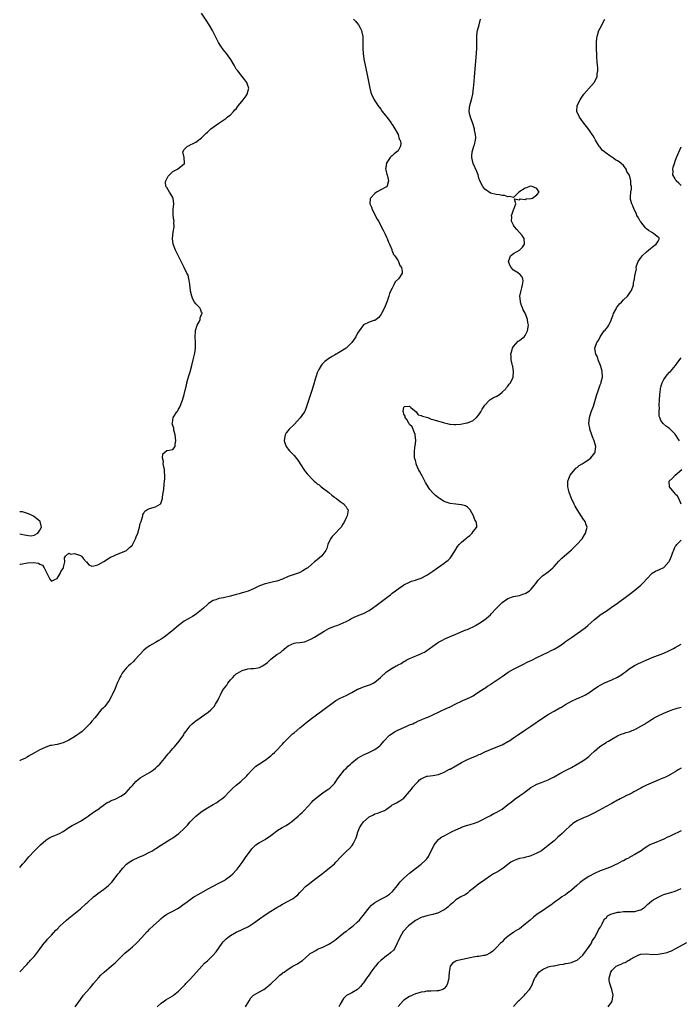
# Model space of a CAD drawing. Units: inches. Extents: x 2604000 to 2607000, y 1476000 to 1479000.
# Drawn here: x 2604000 to 2604228, y 1478284 to 1478625 of the extents above; entities that cross this region are included whole.
import ezdxf

# ---------------------------------------------------------------- set-up
doc = ezdxf.new("R2010")
doc.units = ezdxf.units.IN
doc.header["$MEASUREMENT"] = 0
doc.layers.add('LD26041476_10ft', color=93, linetype='Continuous')

msp = doc.modelspace()

# ---------------------------------------------------------------- linework, layer by layer
at = {"layer": 'LD26041476_10ft'}
for points, elevation in [([(2604000, 1478436.2), (2604000.26, 1478436.26), (2604002.71, 1478436.71), (2604004.83, 1478436.83), (2604006.56, 1478436.56), (2604007, 1478436.28), (2604007.89, 1478435.89), (2604008.5, 1478435), (2604009, 1478433.87), (2604009.95, 1478431.95), (2604010.43, 1478431), (2604011, 1478430.4), (2604012.4, 1478431), (2604013, 1478431.33), (2604014.05, 1478433), (2604014.29, 1478433.71), (2604015, 1478434.79), (2604015.11, 1478435), (2604015.16, 1478435.16), (2604015.61, 1478437), (2604015.57, 1478438.43), (2604015.85, 1478439), (2604017, 1478440.09), (2604017.73, 1478439.73), (2604019, 1478439.96), (2604019.67, 1478439.67), (2604021, 1478439.27), (2604021.18, 1478439.18), (2604021.38, 1478439), (2604022.11, 1478438.11), (2604023, 1478437.08), (2604023.09, 1478437), (2604023.96, 1478435.95), (2604025, 1478435.59), (2604025.62, 1478435.62), (2604027, 1478436.01), (2604029.17, 1478437.17), (2604031.39, 1478438.61), (2604032.31, 1478439), (2604033, 1478439.35), (2604033.57, 1478439.57), (2604035, 1478440.15), (2604037, 1478441.01), (2604038.03, 1478441.97), (2604039, 1478442.85), (2604039.07, 1478442.93), (2604040.07, 1478445), (2604040.33, 1478445.67), (2604040.87, 1478447), (2604041.51, 1478449), (2604041.73, 1478450.27), (2604042.06, 1478451), (2604042.57, 1478452.57), (2604042.61, 1478453), (2604042.62, 1478453.38), (2604043, 1478453.9), (2604043.37, 1478454.63), (2604044.05, 1478455), (2604045, 1478455.55), (2604047, 1478456.11), (2604048.62, 1478457), (2604048.81, 1478457.19), (2604049, 1478457.64), (2604049.37, 1478458.64), (2604049.42, 1478459), (2604049.45, 1478459.45), (2604049.71, 1478461), (2604049.91, 1478462.09), (2604050.03, 1478464.03), (2604050.19, 1478465), (2604050.27, 1478465.73), (2604050.28, 1478467), (2604050.13, 1478468.13), (2604050.09, 1478469), (2604049.71, 1478471), (2604049.74, 1478471.74), (2604049.5, 1478473), (2604049.61, 1478474.39), (2604050.25, 1478475), (2604051, 1478475.55), (2604051.72, 1478475.72), (2604053, 1478475.89), (2604053.87, 1478477), (2604053.84, 1478477.84), (2604054.07, 1478479), (2604053.98, 1478479.98), (2604053.84, 1478481), (2604053.4, 1478482.6), (2604053.37, 1478483), (2604053.33, 1478483.33), (2604052.8, 1478484.8), (2604052.81, 1478485), (2604052.88, 1478485.12), (2604053, 1478486.07), (2604053.18, 1478487), (2604053.37, 1478487.37), (2604054.45, 1478489), (2604054.7, 1478489.3), (2604055, 1478489.94), (2604055.4, 1478490.6), (2604055.88, 1478491.89), (2604056.37, 1478493), (2604056.97, 1478495), (2604057.44, 1478497), (2604057.77, 1478498.23), (2604057.92, 1478499), (2604058.24, 1478500.24), (2604058.59, 1478501.41), (2604059, 1478502.87), (2604059.57, 1478505), (2604060.09, 1478507), (2604060.66, 1478509.34), (2604060.9, 1478511), (2604060.85, 1478512.85), (2604060.87, 1478513.13), (2604060.72, 1478515), (2604060.85, 1478516.85), (2604060.89, 1478517.11), (2604061.5, 1478519), (2604062.12, 1478520.12), (2604062.48, 1478521), (2604062.5, 1478521.5), (2604063, 1478522.64), (2604063.09, 1478522.91), (2604063.17, 1478523), (2604063.15, 1478523.15), (2604063, 1478523.45), (2604062.59, 1478524.59), (2604062.32, 1478525), (2604061.69, 1478525.69), (2604061, 1478526.35), (2604060.58, 1478527), (2604059.99, 1478527.99), (2604059.59, 1478529), (2604059.19, 1478530.81), (2604059.14, 1478531), (2604058.93, 1478532.93), (2604058.86, 1478533.14), (2604058.56, 1478535), (2604058.28, 1478536.28), (2604057.92, 1478537), (2604057, 1478539), (2604054.31, 1478544.31), (2604053.94, 1478545), (2604053.14, 1478547), (2604052.9, 1478549), (2604053.18, 1478551.18), (2604053.48, 1478553), (2604053.42, 1478554.58), (2604053.44, 1478555), (2604053.4, 1478555.4), (2604053.1, 1478557.1), (2604053.15, 1478559), (2604053.14, 1478559.14), (2604053.35, 1478561), (2604053.08, 1478562.92), (2604053, 1478563.15), (2604052.35, 1478564.35), (2604051.9, 1478565), (2604051, 1478566.62), (2604050.6, 1478567), (2604050.5, 1478568.5), (2604050.57, 1478569), (2604051.4, 1478570.6), (2604051.82, 1478571), (2604053, 1478572.23), (2604054.6, 1478573), (2604055.9, 1478574.1), (2604057, 1478574.88), (2604057.05, 1478574.95), (2604057.08, 1478575), (2604057.09, 1478575.09), (2604056.95, 1478577.05), (2604056.47, 1478579), (2604057, 1478579.79), (2604058.06, 1478581), (2604058.75, 1478581.25), (2604059, 1478581.41), (2604060.06, 1478581.94), (2604061, 1478582.39), (2604063, 1478583.88), (2604064.1, 1478585), (2604064.53, 1478585.47), (2604065, 1478585.87), (2604065.56, 1478586.44), (2604066.17, 1478587), (2604067, 1478587.6), (2604069, 1478588.98), (2604071, 1478590.28), (2604071.41, 1478590.59), (2604071.88, 1478591), (2604073, 1478591.81), (2604074.07, 1478593), (2604074.48, 1478593.52), (2604075, 1478593.94), (2604075.4, 1478594.6), (2604075.8, 1478595), (2604077.42, 1478597), (2604078.41, 1478598.41), (2604078.79, 1478599), (2604079.29, 1478601), (2604079, 1478601.92), (2604078.62, 1478603), (2604077.97, 1478603.97), (2604077, 1478605.05), (2604075.48, 1478607), (2604075.29, 1478607.29), (2604075, 1478607.64), (2604074.5, 1478608.5), (2604074.28, 1478609), (2604073.07, 1478611), (2604072.21, 1478612.21), (2604071.61, 1478613), (2604070.44, 1478614.44), (2604069.6, 1478615.6), (2604068.82, 1478616.82), (2604068.49, 1478617.51), (2604066.75, 1478621), (2604065.6, 1478623), (2604064.58, 1478624.58), (2604062.99, 1478627)], 8580), ([(2604000, 1478295.05), (2604002.42, 1478297.58), (2604003, 1478298.32), (2604003.35, 1478298.65), (2604003.66, 1478299), (2604005, 1478300.44), (2604005.49, 1478301), (2604006.85, 1478302.85), (2604008.7, 1478305.3), (2604009, 1478305.61), (2604009.66, 1478306.34), (2604011, 1478307.73), (2604012.54, 1478309.46), (2604013, 1478309.9), (2604014.05, 1478311), (2604015, 1478311.91), (2604016.23, 1478313), (2604017, 1478313.65), (2604018.77, 1478315), (2604021, 1478316.87), (2604023, 1478318.7), (2604023.31, 1478319), (2604025.52, 1478321), (2604026.34, 1478321.66), (2604027, 1478322.16), (2604029, 1478323.6), (2604030.74, 1478325), (2604031, 1478325.25), (2604031.87, 1478326.13), (2604034.09, 1478329), (2604034.5, 1478329.5), (2604035, 1478330.18), (2604035.71, 1478331), (2604037, 1478332.36), (2604037.85, 1478333), (2604039, 1478333.72), (2604041, 1478334.64), (2604043, 1478335.48), (2604045, 1478336.47), (2604045.95, 1478337), (2604046.57, 1478337.43), (2604047, 1478337.68), (2604047.79, 1478338.21), (2604049.09, 1478339), (2604052.24, 1478341), (2604052.73, 1478341.27), (2604053, 1478341.45), (2604055.07, 1478342.93), (2604057, 1478344.74), (2604058.08, 1478345.92), (2604059, 1478347.02), (2604061, 1478349.03), (2604063.23, 1478350.77), (2604065, 1478351.88), (2604067.04, 1478353), (2604068.23, 1478353.77), (2604069, 1478354.24), (2604070.03, 1478355), (2604071, 1478355.84), (2604072.53, 1478357.46), (2604073, 1478357.88), (2604073.54, 1478358.46), (2604075, 1478359.75), (2604076.53, 1478361), (2604078.65, 1478363), (2604079, 1478363.43), (2604080.44, 1478365), (2604080.7, 1478365.3), (2604081.73, 1478366.27), (2604083, 1478367.14), (2604085, 1478368.39), (2604086.49, 1478369.51), (2604087, 1478369.91), (2604087.56, 1478370.44), (2604088.2, 1478371), (2604089, 1478371.79), (2604090.54, 1478373.46), (2604091, 1478373.9), (2604091.5, 1478374.5), (2604091.96, 1478375), (2604093, 1478375.99), (2604094.51, 1478377.49), (2604095, 1478377.87), (2604097, 1478379.58), (2604098.73, 1478381), (2604099, 1478381.24), (2604101, 1478382.81), (2604105, 1478385.66), (2604109, 1478388.69), (2604109.48, 1478389), (2604111, 1478389.86), (2604113, 1478390.78), (2604115, 1478391.78), (2604117, 1478392.93), (2604117.14, 1478393), (2604118.42, 1478393.58), (2604119, 1478393.8), (2604121.44, 1478394.56), (2604122.41, 1478395), (2604123, 1478395.33), (2604124.9, 1478397), (2604127, 1478398.91), (2604129, 1478400.2), (2604130.4, 1478401), (2604130.81, 1478401.19), (2604131, 1478401.33), (2604132.12, 1478401.88), (2604133, 1478402.51), (2604133.33, 1478402.67), (2604133.81, 1478403), (2604135, 1478403.6), (2604136.08, 1478404.08), (2604138.34, 1478405), (2604138.83, 1478405.17), (2604139, 1478405.26), (2604140.2, 1478405.8), (2604144.65, 1478409), (2604145, 1478409.22), (2604146.14, 1478409.86), (2604147.48, 1478410.52), (2604151, 1478411.95), (2604154.52, 1478413.48), (2604155, 1478413.66), (2604155.91, 1478414.09), (2604157, 1478414.54), (2604157.86, 1478415), (2604159, 1478415.72), (2604160.91, 1478417), (2604163, 1478418.74), (2604163.27, 1478419), (2604165, 1478420.84), (2604165.14, 1478421), (2604167, 1478422.92), (2604169, 1478424.3), (2604171, 1478425.05), (2604173, 1478425.42), (2604174.17, 1478425.83), (2604175, 1478426.03), (2604175.57, 1478426.43), (2604176.48, 1478427), (2604177, 1478427.45), (2604178.25, 1478429), (2604178.56, 1478429.44), (2604179, 1478430.02), (2604179.39, 1478430.61), (2604181, 1478432.18), (2604183, 1478433.62), (2604184.55, 1478435), (2604185, 1478435.45), (2604186.69, 1478437.31), (2604187, 1478437.6), (2604187.69, 1478438.31), (2604191, 1478441.23), (2604192.91, 1478443), (2604194.69, 1478445), (2604195.55, 1478446.45), (2604195.93, 1478447), (2604196.29, 1478448.29), (2604196.42, 1478449), (2604196.09, 1478449.91), (2604195.78, 1478451), (2604195.46, 1478451.46), (2604195, 1478452.04), (2604194.62, 1478452.62), (2604194.4, 1478453), (2604193, 1478455.11), (2604192.31, 1478456.31), (2604191.99, 1478457), (2604191.01, 1478459.01), (2604190.29, 1478461), (2604190.04, 1478462.04), (2604189.76, 1478463), (2604189.78, 1478463.78), (2604189.74, 1478465), (2604190.07, 1478465.93), (2604190.57, 1478467), (2604192.15, 1478469), (2604192.57, 1478469.43), (2604193, 1478469.74), (2604193.65, 1478470.35), (2604194.72, 1478471), (2604195.49, 1478471.49), (2604197, 1478472.49), (2604197.73, 1478473), (2604199.18, 1478474.82), (2604199.3, 1478475), (2604199.29, 1478475.29), (2604199.42, 1478477), (2604198.92, 1478478.92), (2604198.36, 1478480.36), (2604198.1, 1478481), (2604197.44, 1478483), (2604197.37, 1478483.37), (2604197.1, 1478485), (2604197.23, 1478487), (2604197.88, 1478489), (2604198.65, 1478491), (2604199.82, 1478495), (2604200.25, 1478496.25), (2604200.53, 1478497), (2604200.67, 1478497.33), (2604201, 1478498.31), (2604201.2, 1478498.8), (2604201.27, 1478499), (2604201.34, 1478499.34), (2604201.73, 1478501), (2604201.63, 1478503), (2604201.51, 1478503.51), (2604201.09, 1478505), (2604200.32, 1478507), (2604200.02, 1478508.02), (2604199.44, 1478509), (2604199.09, 1478510.91), (2604199.08, 1478511), (2604199.86, 1478513), (2604200.37, 1478513.63), (2604201.03, 1478515), (2604202.38, 1478517), (2604202.69, 1478517.31), (2604203, 1478517.75), (2604203.61, 1478518.39), (2604203.93, 1478519), (2604204.74, 1478520.74), (2604204.93, 1478521.07), (2604205.48, 1478522.53), (2604205.61, 1478523), (2604206.36, 1478524.36), (2604206.67, 1478525), (2604207, 1478525.48), (2604207.66, 1478526.34), (2604208.37, 1478527), (2604209, 1478527.71), (2604210.41, 1478529), (2604211, 1478529.88), (2604211.52, 1478530.48), (2604211.87, 1478531), (2604212.49, 1478533), (2604212.5, 1478533.5), (2604212.87, 1478535), (2604213, 1478536.04), (2604213.5, 1478538.5), (2604213.42, 1478539), (2604213.51, 1478539.51), (2604214.14, 1478541), (2604215.31, 1478542.69), (2604215.48, 1478543), (2604217, 1478544.43), (2604218.41, 1478545.59), (2604219.54, 1478546.46), (2604220.42, 1478547), (2604221, 1478548.07), (2604221.47, 1478549), (2604221.22, 1478549.22), (2604221, 1478549.45), (2604219.09, 1478551), (2604219, 1478551.04), (2604217.75, 1478551.75), (2604217, 1478552.34), (2604216.66, 1478552.66), (2604215, 1478554.73), (2604214.82, 1478555), (2604214.19, 1478556.19), (2604213.71, 1478557), (2604213.51, 1478557.51), (2604212.78, 1478559), (2604212.33, 1478560.33), (2604211.98, 1478561), (2604211.52, 1478562.48), (2604211.43, 1478563), (2604211.47, 1478563.47), (2604211.54, 1478565), (2604211.87, 1478566.13), (2604211.81, 1478567), (2604211.57, 1478567.57), (2604211.59, 1478569), (2604211.08, 1478570.92), (2604211, 1478571.1), (2604210.22, 1478572.22), (2604209.95, 1478573), (2604209, 1478574.25), (2604208.28, 1478575), (2604207.51, 1478575.51), (2604207, 1478575.91), (2604206.25, 1478576.25), (2604205.29, 1478577), (2604205, 1478577.17), (2604204.35, 1478577.65), (2604203, 1478578.52), (2604202.44, 1478579), (2604201.64, 1478579.64), (2604201, 1478580.58), (2604200.79, 1478580.79), (2604200.65, 1478581), (2604200.06, 1478581.94), (2604199.35, 1478583), (2604199, 1478583.72), (2604198.5, 1478584.5), (2604198.15, 1478585), (2604197, 1478586.74), (2604195, 1478589.34), (2604193.77, 1478591), (2604192.9, 1478593), (2604193.05, 1478595), (2604194.01, 1478597), (2604194.39, 1478597.61), (2604195.36, 1478599), (2604197.98, 1478602.02), (2604198.87, 1478603), (2604199.88, 1478605), (2604199.99, 1478606.01), (2604200.16, 1478607), (2604200.13, 1478608.12), (2604200.07, 1478609), (2604199.97, 1478610.03), (2604199.87, 1478611.87), (2604199.78, 1478613), (2604199.7, 1478614.3), (2604199.67, 1478615), (2604199.68, 1478615.68), (2604199.65, 1478617), (2604199.78, 1478618.22), (2604199.91, 1478619), (2604200.57, 1478621), (2604201, 1478621.79), (2604201.38, 1478622.62), (2604201.51, 1478623), (2604202.63, 1478625)], 8610), ([(2604000, 1478331.25), (2604001, 1478332.33), (2604001.64, 1478333), (2604002.23, 1478333.77), (2604003.14, 1478334.86), (2604005.12, 1478337), (2604007.16, 1478339), (2604009, 1478340.67), (2604010.44, 1478341.56), (2604011.85, 1478342.15), (2604013, 1478342.59), (2604013.82, 1478343), (2604015, 1478343.72), (2604017, 1478345.11), (2604018.2, 1478345.8), (2604019.5, 1478346.5), (2604021, 1478347.2), (2604023, 1478348.49), (2604023.7, 1478349), (2604024.42, 1478349.58), (2604025, 1478349.93), (2604025.58, 1478350.42), (2604026.51, 1478351), (2604027, 1478351.33), (2604028.15, 1478352.15), (2604029, 1478352.78), (2604030.29, 1478353.71), (2604031, 1478354), (2604031.63, 1478354.37), (2604033, 1478354.87), (2604033.29, 1478355), (2604035, 1478355.86), (2604036.68, 1478357), (2604036.86, 1478357.14), (2604038.48, 1478359), (2604039, 1478359.65), (2604040.23, 1478361), (2604041, 1478361.72), (2604041.73, 1478362.27), (2604045, 1478364.1), (2604046.36, 1478365), (2604047, 1478365.55), (2604047.73, 1478366.27), (2604048.51, 1478367), (2604049, 1478367.53), (2604050.19, 1478369), (2604051, 1478369.95), (2604051.44, 1478370.56), (2604051.84, 1478371), (2604053, 1478372.39), (2604053.56, 1478373), (2604055.26, 1478375), (2604056.8, 1478377.2), (2604057, 1478377.55), (2604057.58, 1478378.42), (2604059, 1478380.28), (2604059.72, 1478381), (2604060.42, 1478381.58), (2604061, 1478381.99), (2604062.46, 1478383), (2604063, 1478383.34), (2604065.25, 1478385), (2604066.19, 1478385.81), (2604067.18, 1478386.82), (2604067.33, 1478387), (2604067.81, 1478387.81), (2604068.77, 1478389.23), (2604069, 1478389.84), (2604069.49, 1478391), (2604070, 1478392), (2604070.57, 1478393), (2604071.67, 1478394.33), (2604072.07, 1478395), (2604073, 1478396.14), (2604073.77, 1478397), (2604074.34, 1478397.66), (2604075, 1478398.23), (2604075.46, 1478398.54), (2604077, 1478399.4), (2604079, 1478399.95), (2604080.06, 1478400.06), (2604081, 1478400.13), (2604082.4, 1478400.4), (2604083, 1478400.48), (2604084.03, 1478401), (2604084.66, 1478401.34), (2604085, 1478401.58), (2604085.79, 1478402.21), (2604086.58, 1478403), (2604087, 1478403.38), (2604089, 1478404.96), (2604090.29, 1478405.71), (2604091, 1478406.39), (2604091.4, 1478406.6), (2604091.82, 1478407), (2604093, 1478407.98), (2604095, 1478408.91), (2604095.66, 1478409), (2604097, 1478409.12), (2604098.6, 1478409.4), (2604099, 1478409.48), (2604101, 1478410.33), (2604102.1, 1478411), (2604103, 1478411.49), (2604105.37, 1478413), (2604107, 1478413.91), (2604109, 1478414.72), (2604109.8, 1478415), (2604111, 1478415.46), (2604113, 1478416.42), (2604114.14, 1478417), (2604114.68, 1478417.32), (2604116.02, 1478417.98), (2604117, 1478418.32), (2604117.47, 1478418.53), (2604119, 1478419.14), (2604121, 1478420.21), (2604122.14, 1478421), (2604122.63, 1478421.37), (2604123, 1478421.61), (2604127.62, 1478425), (2604128.38, 1478425.62), (2604129, 1478426.19), (2604130.1, 1478427), (2604131, 1478427.75), (2604132.89, 1478429), (2604133, 1478429.07), (2604135, 1478430), (2604135.7, 1478430.3), (2604137, 1478430.69), (2604137.22, 1478430.78), (2604139, 1478431.38), (2604141, 1478432.38), (2604143, 1478433.76), (2604144.61, 1478435), (2604147, 1478436.59), (2604147.56, 1478437), (2604148.37, 1478437.63), (2604149, 1478438.3), (2604149.55, 1478439), (2604150.77, 1478441), (2604151.6, 1478442.4), (2604152.11, 1478443), (2604153, 1478443.88), (2604154.33, 1478445), (2604154.71, 1478445.29), (2604155, 1478445.54), (2604155.83, 1478446.17), (2604156.65, 1478447), (2604157, 1478447.51), (2604158.26, 1478449), (2604158.31, 1478449.69), (2604158.03, 1478451), (2604157.63, 1478451.63), (2604157.14, 1478453), (2604155.98, 1478455), (2604155.56, 1478455.56), (2604155, 1478455.97), (2604154.38, 1478456.38), (2604153, 1478456.79), (2604152.83, 1478456.83), (2604151, 1478456.97), (2604149, 1478457.23), (2604147, 1478457.99), (2604145.33, 1478459), (2604145, 1478459.23), (2604144.02, 1478460.02), (2604142.93, 1478461), (2604142.05, 1478462.05), (2604141.41, 1478463), (2604140.52, 1478464.52), (2604140.26, 1478465), (2604139.19, 1478467), (2604139, 1478467.43), (2604138.44, 1478468.44), (2604138.07, 1478469), (2604137.38, 1478470.62), (2604137.24, 1478471), (2604137.22, 1478471.22), (2604137, 1478472.09), (2604136.71, 1478473), (2604136.65, 1478475), (2604136.86, 1478476.86), (2604136.87, 1478477.13), (2604137.11, 1478479.11), (2604136.95, 1478481), (2604136.9, 1478481.1), (2604135.84, 1478483.84), (2604135, 1478484.58), (2604134.83, 1478484.83), (2604134.69, 1478485), (2604134.17, 1478486.17), (2604133.5, 1478487), (2604133.5, 1478487.5), (2604133, 1478488.2), (2604132.84, 1478488.84), (2604132.79, 1478489), (2604132.75, 1478489.25), (2604133, 1478490.45), (2604133.16, 1478490.84), (2604135, 1478490.9), (2604135.46, 1478490.54), (2604137.23, 1478489), (2604137.95, 1478487.95), (2604139, 1478487.73), (2604139.44, 1478487.44), (2604141.32, 1478487), (2604142.5, 1478486.5), (2604143, 1478486.37), (2604143.89, 1478486.11), (2604145, 1478485.72), (2604146.71, 1478485.29), (2604147, 1478485.19), (2604147.97, 1478485), (2604148.77, 1478484.77), (2604149, 1478484.77), (2604150.56, 1478484.56), (2604151, 1478484.62), (2604152.67, 1478484.67), (2604154.85, 1478485.15), (2604155, 1478485.17), (2604157, 1478486.03), (2604158.12, 1478487), (2604159, 1478487.92), (2604159.68, 1478489), (2604160.1, 1478489.9), (2604160.83, 1478491), (2604161, 1478491.3), (2604162.64, 1478493), (2604162.81, 1478493.19), (2604163, 1478493.26), (2604164.01, 1478493.99), (2604165, 1478494.33), (2604166.07, 1478495), (2604167, 1478495.74), (2604168.31, 1478497), (2604168.58, 1478497.42), (2604169, 1478497.88), (2604169.48, 1478498.52), (2604169.95, 1478499), (2604170.81, 1478501), (2604170.96, 1478503), (2604170.71, 1478504.71), (2604170.64, 1478505), (2604170.51, 1478505.49), (2604170.18, 1478507), (2604170.13, 1478508.13), (2604170.05, 1478509), (2604170.51, 1478510.51), (2604170.64, 1478511), (2604171, 1478511.62), (2604172.58, 1478513.42), (2604173, 1478513.64), (2604173.77, 1478514.23), (2604174.65, 1478515), (2604175, 1478515.43), (2604175.77, 1478517), (2604176.16, 1478519), (2604175.97, 1478519.97), (2604175.86, 1478521), (2604175.11, 1478522.89), (2604175, 1478523.12), (2604174.28, 1478524.28), (2604174.05, 1478525), (2604173.75, 1478525.75), (2604173.36, 1478527), (2604173.35, 1478527.35), (2604173.21, 1478529), (2604173.47, 1478530.53), (2604173.6, 1478531), (2604173.88, 1478531.88), (2604174.13, 1478533), (2604174.29, 1478534.29), (2604174.2, 1478535), (2604173.84, 1478535.84), (2604173, 1478536.72), (2604172.87, 1478536.88), (2604172.7, 1478537), (2604171, 1478538.06), (2604170.11, 1478539), (2604169.73, 1478539.73), (2604169.22, 1478541), (2604169.65, 1478542.35), (2604169.97, 1478543), (2604171, 1478543.77), (2604173.01, 1478545), (2604174.03, 1478545.96), (2604174.8, 1478547), (2604174.72, 1478549), (2604173.99, 1478549.99), (2604173, 1478551.1), (2604172.08, 1478552.08), (2604171.28, 1478553), (2604171, 1478553.66), (2604170.26, 1478555), (2604170.34, 1478556.34), (2604170.29, 1478557), (2604170.45, 1478557.55), (2604171, 1478558.88), (2604171.03, 1478558.97), (2604171.12, 1478559.12), (2604171.83, 1478561), (2604171.28, 1478562.72), (2604173, 1478562.35), (2604173.3, 1478562.7), (2604175, 1478562.52), (2604175.3, 1478562.7), (2604177, 1478562.81), (2604177.12, 1478562.88), (2604177.5, 1478563), (2604179, 1478564.12), (2604179.81, 1478565), (2604179, 1478566.27), (2604177.42, 1478567), (2604177, 1478567.09), (2604176.56, 1478567), (2604175.44, 1478566.56), (2604175, 1478566.41), (2604172.85, 1478565), (2604171, 1478563.21), (2604169.59, 1478563.59), (2604169, 1478563.4), (2604167.86, 1478563.86), (2604167, 1478563.84), (2604166.08, 1478564.08), (2604165, 1478564.18), (2604163, 1478564.68), (2604161, 1478566.09), (2604160.37, 1478567), (2604159.37, 1478569), (2604159, 1478569.93), (2604158.68, 1478571), (2604158.23, 1478572.23), (2604156.97, 1478575), (2604156.52, 1478577), (2604156.52, 1478577.48), (2604156.65, 1478579), (2604157, 1478580.21), (2604157.29, 1478581), (2604157.44, 1478581.44), (2604157.83, 1478583), (2604157.89, 1478583.89), (2604157.83, 1478585), (2604157.5, 1478586.5), (2604157.43, 1478587), (2604157.35, 1478587.35), (2604156.84, 1478588.84), (2604156.04, 1478591), (2604155.85, 1478591.85), (2604155.64, 1478593), (2604155.77, 1478594.23), (2604155.83, 1478595), (2604156.53, 1478597.47), (2604156.91, 1478599), (2604157.16, 1478601), (2604157.31, 1478603.31), (2604157.45, 1478605), (2604158.14, 1478613), (2604158.27, 1478615), (2604158.24, 1478616.24), (2604158.3, 1478617.7), (2604158.26, 1478619), (2604158.42, 1478620.42), (2604158.5, 1478621), (2604159.03, 1478623), (2604159.6, 1478625)], 8600), ([(2604115.63, 1478625), (2604116.26, 1478624.26), (2604117.26, 1478623), (2604117.9, 1478621.9), (2604118.34, 1478621), (2604118.47, 1478620.47), (2604118.77, 1478619), (2604118.82, 1478617), (2604118.78, 1478614.78), (2604118.89, 1478613), (2604119.15, 1478611.15), (2604119.59, 1478609), (2604120.53, 1478604.53), (2604121.2, 1478601), (2604121.6, 1478599.6), (2604121.75, 1478599), (2604122.69, 1478597), (2604123.64, 1478595.64), (2604124.03, 1478595), (2604125, 1478593.73), (2604125.54, 1478593), (2604127.06, 1478591.06), (2604128.59, 1478589), (2604128.73, 1478588.73), (2604129, 1478588.42), (2604129.52, 1478587.52), (2604129.85, 1478587), (2604130.99, 1478585), (2604131.41, 1478583.41), (2604131.69, 1478583), (2604131.98, 1478582.02), (2604131.88, 1478581), (2604131, 1478579.35), (2604130.63, 1478579), (2604129.69, 1478578.31), (2604129, 1478577.6), (2604128.63, 1478577.37), (2604128.28, 1478577), (2604126.94, 1478575), (2604126.95, 1478574.95), (2604126.61, 1478573), (2604126.76, 1478572.76), (2604127.17, 1478571.17), (2604127.18, 1478571), (2604127.72, 1478569), (2604127.18, 1478567.18), (2604127.17, 1478567), (2604127.08, 1478566.92), (2604126.78, 1478566.78), (2604125, 1478565.81), (2604123.56, 1478565), (2604123, 1478564.63), (2604121.42, 1478563), (2604121.31, 1478562.69), (2604121.23, 1478561), (2604121.8, 1478559.8), (2604121.99, 1478559), (2604123.73, 1478555.73), (2604124.2, 1478555), (2604125.88, 1478551.88), (2604126.27, 1478551), (2604126.52, 1478550.52), (2604127, 1478549.52), (2604127.23, 1478549), (2604127.72, 1478547.72), (2604128.06, 1478547), (2604128.84, 1478545.16), (2604128.89, 1478545), (2604128.89, 1478544.89), (2604129, 1478544.73), (2604129.47, 1478543.47), (2604129.88, 1478543), (2604131, 1478541.23), (2604131.16, 1478541), (2604131.62, 1478539.62), (2604132.21, 1478539), (2604132.44, 1478537.56), (2604132.46, 1478537), (2604131.46, 1478535.46), (2604131.14, 1478535), (2604130.05, 1478533.95), (2604129.56, 1478533), (2604129, 1478531.84), (2604128.5, 1478531), (2604128.02, 1478529.98), (2604127.8, 1478529), (2604127.28, 1478527.28), (2604126.3, 1478525), (2604125.22, 1478523), (2604125.15, 1478522.85), (2604124.38, 1478521.62), (2604123, 1478520.66), (2604122.6, 1478520.6), (2604121, 1478520.04), (2604119, 1478519.06), (2604117.5, 1478517), (2604117, 1478516.28), (2604116.36, 1478515), (2604115.05, 1478513), (2604113, 1478511.02), (2604111, 1478509.76), (2604109, 1478508.66), (2604108.14, 1478508.14), (2604107, 1478507.49), (2604105.61, 1478506.39), (2604104.65, 1478505.35), (2604104.4, 1478505), (2604103.59, 1478503.59), (2604103.23, 1478503), (2604103.16, 1478502.84), (2604102.5, 1478501), (2604102.29, 1478500.29), (2604101.75, 1478498.25), (2604101, 1478495.98), (2604100.65, 1478495), (2604099.57, 1478491.57), (2604099.32, 1478490.68), (2604098.74, 1478489.26), (2604098.58, 1478489), (2604097.69, 1478487.69), (2604097.14, 1478486.86), (2604096.18, 1478485.82), (2604095, 1478484.61), (2604093.35, 1478483), (2604093, 1478482.54), (2604092.29, 1478481.71), (2604091.86, 1478481), (2604091.7, 1478479.7), (2604091.55, 1478479), (2604091.8, 1478478.2), (2604092.21, 1478477), (2604093, 1478476.02), (2604093.47, 1478475.47), (2604093.82, 1478475), (2604095, 1478473.86), (2604096.3, 1478472.3), (2604098.36, 1478469), (2604098.63, 1478468.63), (2604099, 1478468.16), (2604099.53, 1478467.53), (2604099.95, 1478467), (2604101, 1478465.85), (2604101.94, 1478465), (2604102.52, 1478464.52), (2604103, 1478464.05), (2604103.66, 1478463.66), (2604104.41, 1478463), (2604107, 1478461.04), (2604108.09, 1478460.09), (2604109, 1478459.45), (2604109.25, 1478459.25), (2604109.67, 1478459), (2604111, 1478457.88), (2604112.31, 1478457), (2604112.55, 1478456.55), (2604113, 1478456.04), (2604113.39, 1478455.39), (2604113.74, 1478455), (2604113.6, 1478454.4), (2604113.37, 1478453), (2604113, 1478452.3), (2604112.47, 1478451), (2604111.86, 1478450.14), (2604111.3, 1478449), (2604111, 1478448.7), (2604109, 1478446.57), (2604108.19, 1478445.81), (2604107.59, 1478445), (2604106.7, 1478443), (2604106.29, 1478441.71), (2604105.99, 1478441), (2604105, 1478439.62), (2604104.46, 1478439), (2604103, 1478437.79), (2604102.1, 1478437), (2604101, 1478436.09), (2604099.74, 1478435), (2604099.31, 1478434.69), (2604098.07, 1478433.93), (2604097, 1478433.39), (2604096.73, 1478433.27), (2604093, 1478431.96), (2604091, 1478431.08), (2604089, 1478430.37), (2604087.87, 1478430.13), (2604085.55, 1478429.55), (2604085, 1478429.44), (2604084.65, 1478429.35), (2604083.67, 1478429), (2604083, 1478428.69), (2604081, 1478427.71), (2604079.06, 1478426.94), (2604077.53, 1478426.47), (2604077, 1478426.34), (2604075.99, 1478426.01), (2604075, 1478425.75), (2604073, 1478425.13), (2604071, 1478424.69), (2604070.58, 1478424.58), (2604069, 1478424.33), (2604067.91, 1478423.91), (2604067, 1478423.64), (2604065.4, 1478422.6), (2604065, 1478422.26), (2604063.65, 1478421), (2604063, 1478420.42), (2604061.26, 1478419), (2604061.11, 1478418.89), (2604059.87, 1478418.13), (2604059, 1478417.67), (2604057, 1478416.54), (2604055, 1478415.04), (2604052.69, 1478413), (2604050.04, 1478411), (2604049, 1478410.26), (2604048.22, 1478409.78), (2604047, 1478409.12), (2604045, 1478407.99), (2604043.68, 1478407), (2604043, 1478406.44), (2604041.55, 1478405), (2604039.76, 1478403), (2604039.41, 1478402.59), (2604038.39, 1478401.61), (2604037.68, 1478401), (2604037, 1478400.32), (2604035.84, 1478399), (2604035.52, 1478398.48), (2604035, 1478397.52), (2604034.69, 1478397), (2604034.41, 1478396.41), (2604033.75, 1478395), (2604033, 1478393.15), (2604032.05, 1478391), (2604031.7, 1478390.3), (2604031, 1478388.98), (2604029.47, 1478387), (2604029.23, 1478386.77), (2604029, 1478386.52), (2604028.18, 1478385.82), (2604027.56, 1478385), (2604027, 1478384.33), (2604026.02, 1478383), (2604025, 1478381.83), (2604024.33, 1478381), (2604023, 1478379.71), (2604022.32, 1478379), (2604021.65, 1478378.35), (2604020.52, 1478377.48), (2604019.78, 1478377), (2604019, 1478376.46), (2604017, 1478375.32), (2604015, 1478374.36), (2604013, 1478373.77), (2604012.32, 1478373.68), (2604011, 1478373.44), (2604010.59, 1478373.41), (2604009, 1478372.91), (2604008.8, 1478372.8), (2604007, 1478371.94), (2604005.4, 1478371), (2604003, 1478369.78), (2604002.55, 1478369.45), (2604001.75, 1478369), (2604000.33, 1478368.33), (2604000, 1478368.16)], 8590), ([(2604229, 1478567.33), (2604228.21, 1478568.21), (2604227.32, 1478569), (2604227, 1478569.64), (2604226.17, 1478571), (2604226.2, 1478572.2), (2604226.11, 1478573), (2604226.26, 1478573.74), (2604226.69, 1478575), (2604227, 1478575.78), (2604227.45, 1478577), (2604227.89, 1478578.11), (2604229, 1478580.76)], 8620), ([(2604228.45, 1478479), (2604227, 1478481.2), (2604225.12, 1478483.12), (2604225, 1478483.27), (2604223.95, 1478483.95), (2604222.87, 1478484.87), (2604222.78, 1478485), (2604221.95, 1478485.95), (2604221.65, 1478487), (2604221.44, 1478487.44), (2604221.37, 1478489), (2604221.51, 1478490.49), (2604221.43, 1478491), (2604221.41, 1478491.41), (2604221.53, 1478493), (2604221.64, 1478495), (2604221.77, 1478495.77), (2604221.88, 1478497), (2604222.06, 1478497.94), (2604222.46, 1478499), (2604223, 1478500.15), (2604223.6, 1478501), (2604224.21, 1478501.79), (2604225, 1478502.68), (2604225.32, 1478503), (2604227.02, 1478505), (2604227.83, 1478506.17), (2604229, 1478507.72)], 8620), ([(2604229.05, 1478457), (2604228.16, 1478459), (2604227.75, 1478459.75), (2604227, 1478460.51), (2604226.8, 1478460.8), (2604226.58, 1478461), (2604225.02, 1478463), (2604224.91, 1478464.91), (2604224.87, 1478465), (2604225.98, 1478466.02), (2604226.96, 1478467), (2604229.28, 1478469)], 8620), ([(2604000, 1478446.75), (2604000.57, 1478446.57), (2604001.66, 1478446.34), (2604003, 1478446.12), (2604003.93, 1478446.07), (2604005, 1478446.28), (2604006.24, 1478447), (2604007, 1478448.01), (2604007.57, 1478449), (2604007.14, 1478451), (2604007.07, 1478451.07), (2604007, 1478451.1), (2604005.99, 1478451.99), (2604004.81, 1478452.81), (2604004.6, 1478453), (2604003, 1478453.69), (2604001, 1478454.33), (2604000.36, 1478454.36), (2604000, 1478454.41)], 8580), ([(2604019.19, 1478283), (2604021, 1478285.56), (2604022.14, 1478287), (2604023, 1478288), (2604024.44, 1478289.56), (2604025, 1478290.24), (2604025.59, 1478291), (2604027.24, 1478293), (2604028.1, 1478293.9), (2604029.24, 1478295), (2604031, 1478296.48), (2604031.67, 1478297), (2604032.38, 1478297.62), (2604033, 1478298.2), (2604033.43, 1478298.57), (2604035, 1478300.19), (2604035.84, 1478301), (2604036.45, 1478301.55), (2604038.21, 1478303), (2604039, 1478303.69), (2604040.41, 1478305), (2604040.71, 1478305.29), (2604042.28, 1478307), (2604044.17, 1478309), (2604044.6, 1478309.4), (2604045, 1478309.81), (2604046.22, 1478311), (2604048.35, 1478313), (2604049, 1478313.58), (2604049.78, 1478314.22), (2604051, 1478315.06), (2604053, 1478316.13), (2604054.76, 1478317), (2604055, 1478317.14), (2604057, 1478318.58), (2604057.51, 1478319), (2604059, 1478320.11), (2604060.28, 1478321), (2604062.03, 1478321.97), (2604065, 1478323.66), (2604069, 1478325.73), (2604071, 1478326.87), (2604071.2, 1478327), (2604073, 1478328.35), (2604073.75, 1478329), (2604075, 1478330.3), (2604075.32, 1478330.68), (2604077, 1478332.99), (2604078.39, 1478335), (2604079.88, 1478337), (2604080.38, 1478337.62), (2604081, 1478338.27), (2604081.81, 1478339), (2604083, 1478339.83), (2604085, 1478340.9), (2604085.16, 1478341), (2604087, 1478342.27), (2604087.4, 1478342.6), (2604087.85, 1478343), (2604089, 1478343.93), (2604090.93, 1478345.07), (2604092.26, 1478345.74), (2604093.47, 1478346.53), (2604094.05, 1478347), (2604095, 1478347.79), (2604096.38, 1478349), (2604097, 1478349.59), (2604097.75, 1478350.26), (2604098.5, 1478351), (2604101, 1478353.75), (2604101.61, 1478354.39), (2604102.3, 1478355), (2604103, 1478355.58), (2604105, 1478357.04), (2604106.12, 1478357.88), (2604107, 1478358.42), (2604107.33, 1478358.67), (2604107.71, 1478359), (2604109, 1478360.32), (2604109.49, 1478361), (2604110.09, 1478361.91), (2604110.86, 1478363), (2604112.47, 1478365), (2604112.72, 1478365.28), (2604113, 1478365.52), (2604113.71, 1478366.29), (2604114.49, 1478367), (2604115, 1478367.45), (2604116.97, 1478369.03), (2604118.2, 1478369.8), (2604119, 1478370.23), (2604119.57, 1478370.43), (2604120.91, 1478371), (2604123, 1478372.06), (2604124.26, 1478373), (2604124.65, 1478373.35), (2604125, 1478373.73), (2604126.05, 1478375), (2604128.03, 1478377), (2604128.59, 1478377.41), (2604129, 1478377.63), (2604129.82, 1478378.18), (2604131.13, 1478378.87), (2604133, 1478379.74), (2604134.28, 1478380.28), (2604135, 1478380.55), (2604136.12, 1478381), (2604136.72, 1478381.28), (2604137, 1478381.45), (2604138.06, 1478381.94), (2604139, 1478382.35), (2604139.43, 1478382.57), (2604140.59, 1478383), (2604141.28, 1478383.28), (2604143, 1478384.06), (2604145.03, 1478385), (2604146.33, 1478385.67), (2604147, 1478385.96), (2604147.71, 1478386.29), (2604149, 1478386.84), (2604151, 1478387.85), (2604153, 1478388.82), (2604153.46, 1478389), (2604155.9, 1478390.1), (2604157, 1478390.69), (2604157.51, 1478391), (2604159, 1478392.04), (2604160.78, 1478393.22), (2604161, 1478393.34), (2604161.98, 1478394.02), (2604163, 1478394.61), (2604163.22, 1478394.78), (2604165, 1478395.98), (2604167, 1478397.38), (2604169.17, 1478398.83), (2604171, 1478399.9), (2604173.22, 1478401), (2604174.38, 1478401.62), (2604175.71, 1478402.29), (2604177.26, 1478403), (2604179, 1478403.93), (2604181, 1478404.88), (2604183, 1478405.79), (2604183.78, 1478406.22), (2604185, 1478406.78), (2604187, 1478408.01), (2604188.73, 1478409.27), (2604189, 1478409.43), (2604191, 1478410.85), (2604194.15, 1478413), (2604194.64, 1478413.36), (2604195.79, 1478414.21), (2604196.74, 1478415), (2604199, 1478417.04), (2604200.07, 1478417.93), (2604201, 1478418.66), (2604203, 1478420.02), (2604204.81, 1478421.19), (2604207, 1478422.71), (2604210.59, 1478425.41), (2604211, 1478425.69), (2604213, 1478427.18), (2604215, 1478428.94), (2604216.04, 1478429.96), (2604217, 1478431.07), (2604219, 1478433.16), (2604220.16, 1478433.84), (2604221.56, 1478434.44), (2604223, 1478435.03), (2604224.77, 1478437), (2604224.87, 1478437.13), (2604225, 1478437.39), (2604225.62, 1478439), (2604226.05, 1478440.05), (2604226.55, 1478441.45), (2604227, 1478442.31), (2604227.26, 1478442.74), (2604227.54, 1478443), (2604229, 1478444.52)], 8620), ([(2604047.55, 1478283), (2604049, 1478284.2), (2604050.15, 1478285), (2604050.64, 1478285.36), (2604053, 1478286.81), (2604053.28, 1478287), (2604055, 1478288.4), (2604055.61, 1478289), (2604057.27, 1478290.73), (2604057.51, 1478291), (2604059, 1478292.52), (2604061.25, 1478295), (2604063.95, 1478298.05), (2604065, 1478298.94), (2604067, 1478300.85), (2604067.99, 1478302.01), (2604070.07, 1478305), (2604070.5, 1478305.5), (2604071.52, 1478306.48), (2604072.12, 1478307), (2604073, 1478307.61), (2604075, 1478308.76), (2604076.53, 1478309.47), (2604077, 1478309.73), (2604079.17, 1478310.83), (2604081, 1478311.98), (2604083, 1478313.41), (2604085, 1478314.79), (2604087, 1478316.08), (2604089, 1478317.4), (2604090.02, 1478317.98), (2604091, 1478318.56), (2604093, 1478319.56), (2604094.4, 1478320.4), (2604095, 1478320.72), (2604095.39, 1478321), (2604096.28, 1478321.72), (2604097, 1478322.56), (2604097.22, 1478322.78), (2604097.41, 1478323), (2604099, 1478324.61), (2604099.43, 1478325), (2604100.36, 1478325.64), (2604101, 1478326.19), (2604103, 1478327.69), (2604104.86, 1478329.14), (2604105.98, 1478330.02), (2604109, 1478332.49), (2604109.48, 1478333), (2604111.28, 1478335), (2604113, 1478336.7), (2604114.22, 1478337.78), (2604115.16, 1478338.84), (2604115.4, 1478339.4), (2604116.22, 1478341), (2604116.47, 1478341.53), (2604116.92, 1478343), (2604117, 1478343.17), (2604117.69, 1478345), (2604118.17, 1478345.83), (2604119, 1478347.04), (2604121, 1478348.77), (2604122.5, 1478349.5), (2604123, 1478349.78), (2604124, 1478350), (2604125, 1478350.5), (2604126.25, 1478351), (2604127, 1478351.45), (2604128.58, 1478352.58), (2604129, 1478352.85), (2604129.26, 1478353), (2604130.42, 1478353.58), (2604131, 1478353.99), (2604131.66, 1478354.34), (2604133, 1478355.26), (2604135, 1478357.47), (2604135.66, 1478358.34), (2604136.13, 1478359), (2604137, 1478360.05), (2604137.93, 1478361), (2604138.47, 1478361.53), (2604139, 1478361.93), (2604139.69, 1478362.31), (2604141, 1478362.79), (2604141.17, 1478362.83), (2604143, 1478363.1), (2604145, 1478363.42), (2604147, 1478364.18), (2604148.8, 1478365.2), (2604149, 1478365.29), (2604153, 1478367.6), (2604155, 1478368.59), (2604156.68, 1478369.32), (2604158.11, 1478369.89), (2604159, 1478370.3), (2604159.5, 1478370.5), (2604161, 1478371.23), (2604163, 1478372.1), (2604165, 1478372.86), (2604167, 1478373.72), (2604169, 1478374.78), (2604169.34, 1478375), (2604171, 1478376.09), (2604172.71, 1478377.29), (2604175.24, 1478379), (2604177, 1478380.17), (2604181, 1478382.96), (2604183, 1478384.2), (2604184.8, 1478385.2), (2604185, 1478385.3), (2604187, 1478386.46), (2604187.35, 1478386.65), (2604187.94, 1478387), (2604189, 1478387.68), (2604191, 1478388.77), (2604191.55, 1478389), (2604192.55, 1478389.45), (2604193, 1478389.72), (2604193.93, 1478390.07), (2604195, 1478390.55), (2604195.94, 1478391), (2604197, 1478391.7), (2604198.79, 1478393), (2604199, 1478393.12), (2604200.13, 1478393.87), (2604201, 1478394.3), (2604201.42, 1478394.58), (2604202.23, 1478395), (2604205, 1478396.16), (2604207, 1478397.14), (2604208.15, 1478397.85), (2604209, 1478398.47), (2604209.69, 1478399), (2604211, 1478399.97), (2604212.87, 1478401.13), (2604214.21, 1478401.79), (2604215, 1478402.17), (2604217.09, 1478403.09), (2604219, 1478403.89), (2604223, 1478405.42), (2604225, 1478406.31), (2604226.36, 1478407), (2604227, 1478407.36), (2604229, 1478408.55)], 8630), ([(2604078.2, 1478283), (2604079.43, 1478285), (2604079.97, 1478286.03), (2604081, 1478287), (2604083, 1478288.13), (2604084.51, 1478289), (2604085, 1478289.3), (2604087, 1478290.93), (2604089.09, 1478293), (2604090.02, 1478293.98), (2604091, 1478294.63), (2604091.2, 1478294.8), (2604091.53, 1478295), (2604093, 1478296.04), (2604094.61, 1478297), (2604095, 1478297.26), (2604096.17, 1478297.83), (2604097, 1478298.39), (2604097.39, 1478298.61), (2604097.94, 1478299), (2604099, 1478299.88), (2604100.61, 1478301.39), (2604101, 1478301.68), (2604102.5, 1478302.5), (2604103.11, 1478302.89), (2604105, 1478303.68), (2604107, 1478304.65), (2604107.6, 1478305), (2604109, 1478305.96), (2604109.55, 1478306.45), (2604111, 1478307.51), (2604112.86, 1478309), (2604113, 1478309.09), (2604114.07, 1478309.93), (2604115, 1478310.61), (2604115.48, 1478311), (2604117, 1478312.36), (2604117.64, 1478313), (2604118.27, 1478313.73), (2604119, 1478314.65), (2604119.3, 1478315), (2604121, 1478317.24), (2604121.83, 1478318.17), (2604123, 1478319.12), (2604125, 1478320.19), (2604126.85, 1478321.15), (2604127, 1478321.25), (2604128, 1478322), (2604129.05, 1478322.95), (2604130.78, 1478325), (2604131.76, 1478326.24), (2604132.57, 1478327), (2604133, 1478327.5), (2604135, 1478329.25), (2604135.97, 1478330.03), (2604137, 1478330.83), (2604137.09, 1478330.91), (2604139, 1478332.34), (2604140.41, 1478333.59), (2604141, 1478334.25), (2604141.53, 1478335), (2604142.01, 1478336.01), (2604142.69, 1478337.31), (2604143.46, 1478339), (2604145, 1478340.94), (2604145.07, 1478341), (2604146.21, 1478341.79), (2604147, 1478342.23), (2604149.54, 1478343.54), (2604151, 1478344.26), (2604152.67, 1478345), (2604153, 1478345.16), (2604154.39, 1478345.61), (2604155, 1478345.86), (2604155.91, 1478346.09), (2604157.44, 1478346.56), (2604158.73, 1478347), (2604159, 1478347.11), (2604162.6, 1478349), (2604162.85, 1478349.15), (2604163, 1478349.22), (2604164.12, 1478349.88), (2604165, 1478350.27), (2604166.2, 1478351), (2604167, 1478351.46), (2604169, 1478352.97), (2604170.13, 1478353.87), (2604171.59, 1478355), (2604173, 1478356.01), (2604174.46, 1478357), (2604175, 1478357.43), (2604175.93, 1478358.07), (2604177, 1478358.9), (2604179, 1478360.02), (2604180.66, 1478360.66), (2604183, 1478361.61), (2604185, 1478362.64), (2604187, 1478363.73), (2604189, 1478364.79), (2604191, 1478365.89), (2604193, 1478367.02), (2604195, 1478368.17), (2604196.17, 1478369), (2604197, 1478369.65), (2604197.69, 1478370.31), (2604199, 1478371.48), (2604200.91, 1478373.09), (2604203, 1478374.49), (2604203.32, 1478374.68), (2604203.84, 1478375), (2604205, 1478375.7), (2604207, 1478376.78), (2604207.48, 1478377), (2604208.56, 1478377.44), (2604209, 1478377.58), (2604210.02, 1478377.98), (2604211, 1478378.24), (2604211.53, 1478378.47), (2604213, 1478379.04), (2604215, 1478380.14), (2604216.51, 1478381), (2604216.81, 1478381.19), (2604217, 1478381.34), (2604218.06, 1478381.94), (2604219, 1478382.59), (2604219.71, 1478383), (2604221, 1478383.69), (2604223, 1478384.62), (2604225, 1478385.44), (2604226.13, 1478385.87), (2604227, 1478386.12), (2604227.63, 1478386.37), (2604229, 1478386.75)], 8640), ([(2604229, 1478365.66), (2604227.96, 1478365), (2604227, 1478364.31), (2604225.37, 1478363.37), (2604225, 1478363.14), (2604223.54, 1478362.46), (2604223, 1478362.28), (2604222.12, 1478361.88), (2604221, 1478361.43), (2604217, 1478359.69), (2604215.59, 1478359), (2604215, 1478358.69), (2604212.64, 1478357.36), (2604211.98, 1478357), (2604211, 1478356.52), (2604210.14, 1478356.14), (2604209, 1478355.6), (2604207.87, 1478355), (2604207.32, 1478354.68), (2604207, 1478354.53), (2604205, 1478353.4), (2604204.73, 1478353.27), (2604203, 1478352.32), (2604200.51, 1478351), (2604199, 1478350.18), (2604196.88, 1478349.12), (2604195, 1478348.28), (2604193, 1478347.31), (2604192.44, 1478347), (2604191.56, 1478346.44), (2604191, 1478345.98), (2604190.44, 1478345.56), (2604189, 1478344.18), (2604187.81, 1478343), (2604187, 1478342.24), (2604186.33, 1478341.67), (2604185.6, 1478341), (2604185, 1478340.48), (2604183, 1478338.85), (2604180.63, 1478337), (2604179, 1478336.13), (2604177, 1478335.23), (2604176.24, 1478335), (2604175.22, 1478334.78), (2604174.55, 1478334.55), (2604173, 1478334.29), (2604171.98, 1478334.02), (2604171, 1478333.57), (2604170.04, 1478333), (2604169, 1478332.2), (2604167.37, 1478331), (2604167.17, 1478330.82), (2604167, 1478330.72), (2604166, 1478330), (2604165, 1478329.53), (2604164.68, 1478329.32), (2604164.09, 1478329), (2604163, 1478328.35), (2604161, 1478326.97), (2604159.87, 1478326.13), (2604159, 1478325.53), (2604158.28, 1478325), (2604157, 1478323.95), (2604155.73, 1478323), (2604155.38, 1478322.62), (2604155, 1478322.37), (2604154.23, 1478321.77), (2604153, 1478321.17), (2604152.69, 1478321), (2604151, 1478319.97), (2604149.91, 1478319), (2604149, 1478318.29), (2604148.36, 1478317.64), (2604147.7, 1478317), (2604147, 1478316.52), (2604146.05, 1478316.05), (2604145, 1478315.49), (2604143.06, 1478314.94), (2604141.44, 1478314.56), (2604141, 1478314.48), (2604139, 1478313.84), (2604137.28, 1478313), (2604137, 1478312.83), (2604134.61, 1478311), (2604132.8, 1478309), (2604131.59, 1478307), (2604131, 1478305.65), (2604130.73, 1478305), (2604129.74, 1478303), (2604129.41, 1478302.59), (2604128.34, 1478301.66), (2604127.62, 1478301), (2604127, 1478300.57), (2604125, 1478299.02), (2604123.95, 1478298.05), (2604123.16, 1478297), (2604123, 1478296.77), (2604121.62, 1478295), (2604121, 1478294.02), (2604120.56, 1478293.44), (2604120.2, 1478293), (2604119, 1478291.23), (2604118.78, 1478291), (2604118.02, 1478289.98), (2604117, 1478289), (2604115, 1478287.76), (2604113.13, 1478286.87), (2604113, 1478286.75), (2604112.14, 1478285.87), (2604111, 1478283.94), (2604110.49, 1478283)], 8650), ([(2604229, 1478343.85), (2604225.69, 1478342.31), (2604225, 1478341.96), (2604224.33, 1478341.67), (2604223, 1478341.02), (2604219.67, 1478339.67), (2604219, 1478339.41), (2604218.19, 1478339), (2604217.43, 1478338.57), (2604216.23, 1478337.77), (2604215.15, 1478337), (2604213, 1478335.7), (2604211.75, 1478335), (2604211.23, 1478334.77), (2604211, 1478334.61), (2604209.93, 1478334.07), (2604209, 1478333.54), (2604208.65, 1478333.35), (2604207, 1478332.52), (2604206.15, 1478332.15), (2604205, 1478331.6), (2604203.58, 1478331), (2604201, 1478330.01), (2604199, 1478329.14), (2604197, 1478328.09), (2604195.49, 1478327), (2604195, 1478326.68), (2604194.03, 1478325.97), (2604192.94, 1478325), (2604191, 1478323.31), (2604190.63, 1478323), (2604189.65, 1478322.35), (2604189, 1478321.76), (2604188.48, 1478321.52), (2604187.72, 1478321), (2604187, 1478320.5), (2604185, 1478319.05), (2604183.84, 1478318.16), (2604183, 1478317.56), (2604182.19, 1478317), (2604181, 1478316.24), (2604179.19, 1478315), (2604177.95, 1478314.05), (2604176.79, 1478313), (2604175, 1478311.54), (2604173, 1478310.02), (2604172.34, 1478309.66), (2604171.34, 1478309), (2604171, 1478308.72), (2604170.08, 1478308.08), (2604169, 1478307.35), (2604168.54, 1478307), (2604167.77, 1478306.23), (2604167, 1478305.5), (2604166.77, 1478305.23), (2604166.51, 1478305), (2604165, 1478303.38), (2604164.62, 1478303), (2604163.78, 1478302.22), (2604163, 1478301.69), (2604162.6, 1478301.4), (2604161.73, 1478301), (2604161, 1478300.73), (2604160.72, 1478300.72), (2604159, 1478300.39), (2604158.39, 1478300.39), (2604157, 1478300.16), (2604155.98, 1478299.98), (2604153.34, 1478299.34), (2604151.73, 1478299), (2604151.15, 1478298.85), (2604151, 1478298.74), (2604149.87, 1478298.13), (2604149, 1478297), (2604148.67, 1478295), (2604148.56, 1478293.44), (2604148.57, 1478293), (2604148.12, 1478291), (2604147.77, 1478290.23), (2604147, 1478289.27), (2604146.86, 1478289.14), (2604146.56, 1478289), (2604145, 1478288.46), (2604144.47, 1478288.47), (2604142.37, 1478288.37), (2604141, 1478288.36), (2604140.18, 1478288.18), (2604139, 1478288.04), (2604137.53, 1478287.53), (2604137, 1478287.41), (2604136.02, 1478287), (2604135.32, 1478286.68), (2604135, 1478286.51), (2604133, 1478285.22), (2604132.77, 1478285), (2604131, 1478283.09)], 8660), ([(2604171, 1478283.09), (2604172.75, 1478285), (2604173, 1478285.3), (2604174.73, 1478287), (2604175, 1478287.34), (2604176.51, 1478289), (2604176.73, 1478289.27), (2604177, 1478289.8), (2604177.46, 1478290.54), (2604177.88, 1478291.88), (2604178.39, 1478293), (2604178.65, 1478293.35), (2604179, 1478293.95), (2604179.74, 1478295), (2604181, 1478295.94), (2604183, 1478296.81), (2604183.9, 1478297), (2604184.83, 1478297.17), (2604185, 1478297.21), (2604186.54, 1478297.46), (2604187, 1478297.57), (2604188.23, 1478297.77), (2604189, 1478297.95), (2604189.93, 1478298.07), (2604191, 1478298.33), (2604191.51, 1478298.49), (2604193, 1478299.11), (2604195, 1478300.89), (2604195.85, 1478302.15), (2604196.64, 1478303), (2604197.96, 1478305), (2604198.2, 1478305.8), (2604199, 1478306.86), (2604199.05, 1478306.95), (2604199.1, 1478307), (2604199.3, 1478307.3), (2604200.21, 1478309), (2604200.39, 1478309.61), (2604201, 1478310.49), (2604201.15, 1478310.85), (2604201.28, 1478311), (2604201.66, 1478311.66), (2604202.21, 1478313), (2604202.55, 1478313.45), (2604203, 1478313.67), (2604203.57, 1478314.43), (2604204.68, 1478315), (2604207, 1478315.7), (2604207.77, 1478315.77), (2604209, 1478315.95), (2604209.96, 1478315.96), (2604211, 1478315.94), (2604212.03, 1478316.03), (2604213, 1478315.98), (2604214.45, 1478316.45), (2604215, 1478316.51), (2604216.47, 1478317.53), (2604217.52, 1478318.48), (2604218.03, 1478319), (2604219, 1478319.73), (2604221, 1478320.93), (2604222.4, 1478321.6), (2604223, 1478321.82), (2604225, 1478322.46), (2604225.45, 1478322.55), (2604227, 1478323.04), (2604229, 1478323.98)], 8670), ([(2604203.79, 1478283), (2604205, 1478284.75), (2604205.13, 1478285), (2604205.5, 1478287), (2604205, 1478289), (2604204.29, 1478291), (2604204.1, 1478292.1), (2604204.11, 1478293), (2604204.31, 1478293.69), (2604204.64, 1478295), (2604205, 1478295.58), (2604206.57, 1478297), (2604206.82, 1478297.18), (2604207, 1478297.27), (2604208.22, 1478297.78), (2604209, 1478298.16), (2604209.64, 1478298.36), (2604210.65, 1478299), (2604211, 1478299.18), (2604211.46, 1478299.46), (2604213, 1478300.33), (2604214.42, 1478301), (2604215, 1478301.2), (2604217, 1478301.28), (2604219, 1478301.11), (2604221, 1478301.16), (2604223, 1478301.52), (2604224.18, 1478301.82), (2604225, 1478302.15), (2604225.66, 1478302.34), (2604226.96, 1478303), (2604231, 1478305.29)], 8680)]:
    msp.add_lwpolyline(points, dxfattribs=dict(at, elevation=elevation))

doc.saveas('drawing.dxf')
